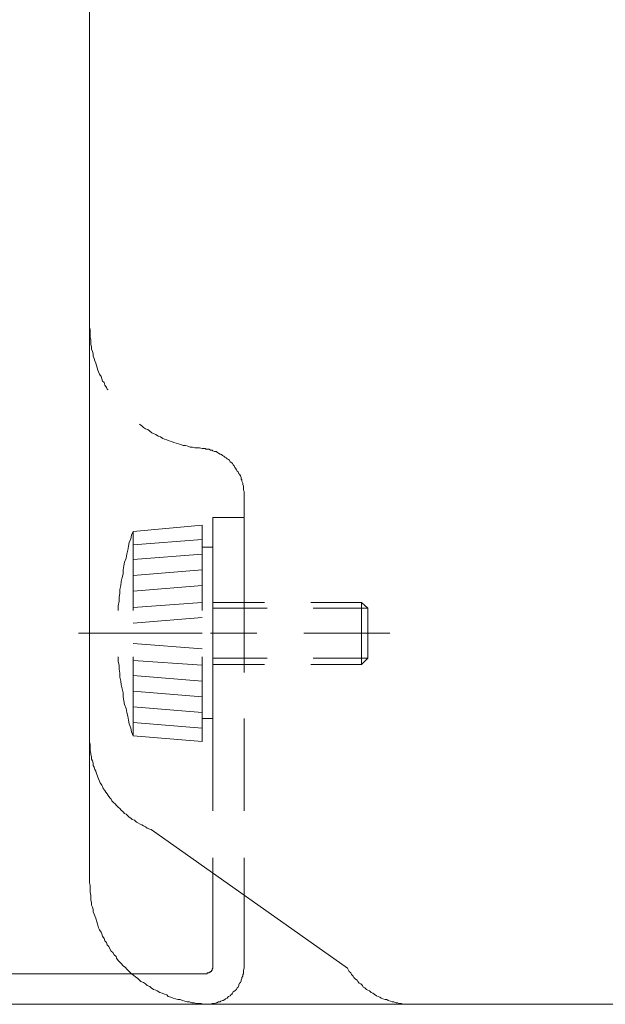
# Model space of a CAD drawing. Units: inches. Extents: x -221 to 1671, y -764 to 144.
# Drawn here: x 939 to 977, y -673 to -609 of the extents above; entities that cross this region are included whole.
import ezdxf

# ---------------------------------------------------------------- set-up
doc = ezdxf.new("R2010")
doc.units = ezdxf.units.IN
doc.header["$MEASUREMENT"] = 0
doc.layers.add('图层 1', color=7, linetype='Continuous')

msp = doc.modelspace()

# ---------------------------------------------------------------- linework, layer by layer
at = {"layer": '图层 1', "color": 7, "lineweight": 9}
for points in [[(943.842, -664.9), (943.842, -508.222)], [(943.842, -628.798), (943.842, -628.947), (943.898, -629.152), (943.898, -629.301), (943.898, -629.468), (943.898, -629.617), (943.941, -629.766), (943.941, -629.921), (943.941, -630.07), (943.984, -630.225), (943.984, -630.374), (944.04, -630.536), (944.09, -630.678), (944.09, -630.84), (944.152, -630.983), (944.189, -631.138), (944.251, -631.287), (944.295, -631.442), (944.344, -631.597), (944.394, -631.752), (944.444, -631.851), (944.5, -632.007), (944.599, -632.149), (944.642, -632.305), (944.704, -632.46), (944.804, -632.553), (944.853, -632.714), (944.953, -632.863), (945.002, -632.969), (945.052, -633.018)], [(947.094, -635.259), (947.243, -635.358), (947.348, -635.464), (947.497, -635.563), (947.646, -635.606), (947.758, -635.712), (947.901, -635.823), (948.056, -635.873), (948.161, -635.917), (948.31, -636.022), (948.459, -636.078), (948.621, -636.177), (948.714, -636.221), (948.869, -636.277), (949.024, -636.326), (949.179, -636.37), (949.328, -636.432), (949.483, -636.488), (949.632, -636.525), (949.787, -636.574), (949.936, -636.63), (950.091, -636.63), (950.24, -636.68), (950.389, -636.742), (950.545, -636.742), (950.7, -636.779), (950.855, -636.779), (950.998, -636.779), (951.159, -636.835)], [(953.896, -639.827), (953.896, -639.74), (953.896, -639.628), (953.846, -639.535), (953.846, -639.423), (953.846, -639.33), (953.846, -639.274), (953.797, -639.169), (953.797, -639.076), (953.753, -638.964), (953.753, -638.865), (953.697, -638.821), (953.697, -638.716), (953.648, -638.616), (953.598, -638.505), (953.548, -638.474), (953.499, -638.356), (953.443, -638.312), (953.393, -638.207), (953.337, -638.101), (953.294, -638.064), (953.238, -637.958), (953.188, -637.896), (953.145, -637.803), (953.095, -637.754), (952.99, -637.698), (952.934, -637.598), (952.884, -637.543), (952.785, -637.493), (952.735, -637.443), (952.63, -637.4), (952.574, -637.338), (952.481, -637.282), (952.425, -637.232), (952.326, -637.195), (952.226, -637.145), (952.171, -637.09), (952.071, -637.034), (951.966, -637.034), (951.86, -636.984), (951.823, -636.941), (951.711, -636.941), (951.618, -636.879), (951.513, -636.879), (951.413, -636.879), (951.364, -636.835), (951.252, -636.835), (951.159, -636.835)], [(953.896, -641.26), (953.896, -639.827)], [(951.86, -641.304), (953.896, -641.304)], [(951.86, -644.301), (951.86, -641.304)], [(953.896, -641.304), (953.896, -644.301)], [(951.159, -641.819), (946.684, -642.222)], [(951.159, -647.355), (951.159, -641.819)], [(946.684, -642.222), (946.585, -642.47), (946.529, -642.694), (946.43, -642.942), (946.374, -643.184), (946.33, -643.439), (946.281, -643.705), (946.231, -643.954), (946.126, -644.214), (946.07, -644.463), (946.026, -644.717), (946.026, -644.972), (945.964, -645.22), (945.915, -645.474), (945.877, -645.735), (945.822, -645.989), (945.822, -646.25), (945.772, -646.492), (945.772, -646.753), (945.722, -647.051), (945.722, -647.311), (945.722, -647.355)], [(946.684, -647.355), (946.684, -642.222)], [(946.684, -643.091), (951.159, -642.737)], [(951.86, -643.24), (951.159, -643.24)], [(951.86, -647.311), (951.86, -643.24)], [(946.684, -644.053), (951.159, -643.705)], [(946.684, -645.071), (951.159, -644.717)], [(951.86, -644.301), (951.86, -651.383)], [(953.896, -644.301), (953.896, -651.383)], [(946.684, -646.089), (951.159, -645.735)], [(946.684, -647.162), (951.159, -646.846)], [(951.86, -650.861), (951.86, -646.846)], [(951.86, -646.846), (955.224, -646.846)], [(951.86, -647.206), (955.379, -647.206)], [(958.222, -646.846), (961.523, -646.846)], [(958.371, -647.206), (961.927, -647.206)], [(961.523, -646.846), (961.523, -650.861)], [(961.523, -646.846), (961.927, -647.206)], [(961.927, -647.206), (961.927, -650.458)], [(946.684, -648.174), (951.159, -647.82)], [(948.714, -648.832), (943.128, -648.832)], [(946.684, -648.832), (951.159, -648.832)], [(954.721, -648.832), (951.711, -648.832)], [(963.361, -648.832), (957.775, -648.832)], [(946.684, -649.496), (951.159, -649.856)], [(945.722, -650.365), (945.722, -650.415), (945.722, -650.669), (945.772, -650.917), (945.772, -651.172), (945.822, -651.42), (945.822, -651.681), (945.877, -651.941), (945.915, -652.19), (945.964, -652.438), (946.026, -652.705), (946.026, -652.959), (946.07, -653.214), (946.126, -653.462), (946.231, -653.716), (946.281, -653.977), (946.33, -654.225), (946.374, -654.48), (946.43, -654.728), (946.529, -654.989), (946.585, -655.243), (946.684, -655.491)], [(946.684, -655.491), (946.684, -650.365)], [(951.159, -655.857), (951.159, -650.365)], [(951.86, -654.374), (951.86, -650.315)], [(955.379, -650.458), (951.86, -650.458)], [(961.927, -650.458), (958.371, -650.458)], [(961.523, -650.861), (961.927, -650.458)], [(946.684, -650.613), (951.159, -650.917)], [(955.224, -650.861), (951.86, -650.861)], [(961.523, -650.861), (958.222, -650.861)], [(946.684, -651.575), (951.159, -651.941)], [(946.684, -652.593), (951.159, -652.959)], [(946.684, -653.617), (951.159, -653.977)], [(946.684, -654.641), (951.159, -654.989)], [(951.86, -654.374), (951.159, -654.374)], [(951.86, -654.374), (951.86, -660.376)], [(953.896, -654.374), (953.896, -660.376)], [(951.159, -655.857), (946.684, -655.491)], [(943.842, -664.9), (943.842, -655.901)], [(943.842, -655.901), (943.898, -656.044), (943.898, -656.168), (943.898, -656.31), (943.898, -656.466), (943.941, -656.621), (943.941, -656.714), (943.984, -656.869), (943.984, -657.018), (944.04, -657.117), (944.09, -657.279), (944.09, -657.434), (944.152, -657.527), (944.189, -657.688), (944.251, -657.788), (944.295, -657.937), (944.344, -658.042), (944.394, -658.191), (944.444, -658.29), (944.5, -658.445), (944.549, -658.545), (944.642, -658.7), (944.704, -658.799), (944.748, -658.911), (944.853, -659.054), (944.909, -659.153), (945.002, -659.258), (945.052, -659.364), (945.164, -659.519), (945.257, -659.618), (945.306, -659.712), (945.412, -659.823), (945.517, -659.923), (945.611, -660.022), (945.722, -660.121), (945.822, -660.227), (945.915, -660.326), (946.026, -660.431), (946.126, -660.537), (946.231, -660.58), (946.33, -660.686), (946.43, -660.785), (946.529, -660.835), (946.622, -660.934), (946.783, -660.984), (946.895, -661.096), (946.988, -661.139), (947.143, -661.238), (947.243, -661.288), (947.348, -661.338), (947.497, -661.4), (947.597, -661.505), (947.758, -661.555), (947.857, -661.592)], [(960.611, -670.591), (947.857, -661.592)], [(951.86, -663.429), (951.86, -670.448)], [(953.896, -663.429), (953.896, -670.448)], [(943.842, -664.9), (943.842, -665.049), (943.898, -665.21), (943.898, -665.359), (943.898, -665.514), (943.898, -665.663), (943.941, -665.868), (943.941, -666.036), (943.941, -666.179), (943.984, -666.327), (943.984, -666.489), (944.04, -666.632), (944.09, -666.787), (944.09, -666.936), (944.152, -667.091), (944.189, -667.196), (944.251, -667.345), (944.295, -667.507), (944.344, -667.649), (944.394, -667.805), (944.444, -667.96), (944.5, -668.109), (944.599, -668.245), (944.642, -668.369), (944.704, -668.518), (944.804, -668.667), (944.853, -668.822), (944.953, -668.922), (945.002, -669.083), (945.108, -669.182), (945.164, -669.325), (945.257, -669.48), (945.362, -669.58), (945.462, -669.729), (945.573, -669.828), (945.611, -669.94), (945.722, -670.101), (945.822, -670.194), (945.915, -670.293), (946.026, -670.448), (946.181, -670.548), (946.281, -670.647), (946.374, -670.753), (946.479, -670.852), (946.585, -670.964), (946.734, -671.063), (946.833, -671.156), (946.988, -671.261), (947.094, -671.367), (947.193, -671.466), (947.348, -671.516), (947.497, -671.615), (947.597, -671.715), (947.758, -671.77), (947.857, -671.863), (948.006, -671.975), (948.161, -672.025), (948.254, -672.068), (948.416, -672.174), (948.559, -672.223), (948.714, -672.279), (948.869, -672.329), (948.968, -672.434), (949.123, -672.472), (949.278, -672.534), (949.427, -672.59), (949.583, -672.633), (949.731, -672.633), (949.887, -672.689), (950.042, -672.739), (950.191, -672.782), (950.34, -672.782), (950.501, -672.838), (950.65, -672.838), (950.805, -672.881), (950.954, -672.881), (951.109, -672.881), (951.252, -672.937), (951.413, -672.937), (951.556, -672.937), (951.711, -672.937), (951.86, -672.937)], [(951.364, -670.964), (951.413, -670.964), (951.463, -670.964), (951.513, -670.902), (951.556, -670.902), (951.618, -670.902), (951.618, -670.852), (951.668, -670.852), (951.711, -670.852), (951.711, -670.802), (951.773, -670.802), (951.773, -670.753), (951.823, -670.709), (951.823, -670.647), (951.86, -670.591), (951.86, -670.548), (951.86, -670.504), (951.86, -670.448)], [(951.556, -672.937), (951.668, -672.937), (951.711, -672.937), (951.823, -672.881), (951.916, -672.881), (951.966, -672.881), (952.071, -672.838), (952.127, -672.838), (952.226, -672.782), (952.326, -672.782), (952.375, -672.739), (952.481, -672.689), (952.524, -672.689), (952.63, -672.633), (952.686, -672.59), (952.785, -672.534), (952.841, -672.472), (952.884, -672.434), (952.99, -672.385), (953.033, -672.329), (953.095, -672.279), (953.145, -672.223), (953.188, -672.124), (953.294, -672.068), (953.337, -672.025), (953.393, -671.975), (953.443, -671.863), (953.499, -671.814), (953.548, -671.715), (953.548, -671.677), (953.598, -671.566), (953.648, -671.516), (953.697, -671.417), (953.697, -671.367), (953.753, -671.261), (953.753, -671.206), (953.797, -671.113), (953.797, -671.007), (953.846, -670.964), (953.846, -670.852), (953.846, -670.802), (953.846, -670.709), (953.896, -670.591), (953.896, -670.504), (953.896, -670.448)], [(960.611, -670.591), (960.661, -670.709), (960.71, -670.802), (960.822, -670.902), (960.859, -671.007), (960.971, -671.113), (961.021, -671.206), (961.114, -671.311), (961.226, -671.367), (961.269, -671.466), (961.368, -671.566), (961.474, -671.615), (961.573, -671.715), (961.629, -671.814), (961.728, -671.863), (961.834, -671.975), (961.927, -672.025), (962.039, -672.068), (962.132, -672.174), (962.243, -672.223), (962.343, -672.279), (962.492, -672.385), (962.591, -672.434), (962.703, -672.472), (962.796, -672.534), (962.901, -672.59), (963.05, -672.633), (963.156, -672.633), (963.255, -672.689), (963.404, -672.739), (963.503, -672.782), (963.603, -672.782), (963.764, -672.838), (963.857, -672.838), (963.963, -672.881), (964.118, -672.881), (964.223, -672.937), (964.378, -672.937), (964.471, -672.937), (964.627, -672.937)], [(946.585, -670.964), (908.757, -670.964)], [(951.364, -670.964), (946.585, -670.964)], [(951.364, -672.937), (908.757, -672.937)], [(942.054, -672.937), (945.052, -672.937)], [(948.105, -672.937), (969.151, -672.937)], [(951.364, -672.937), (951.463, -672.937), (951.556, -672.937)], [(1056.163, -672.937), (951.86, -672.937)], [(972.149, -672.937), (975.146, -672.937)]]:
    msp.add_lwpolyline(points, dxfattribs=at)

doc.saveas('drawing.dxf')
